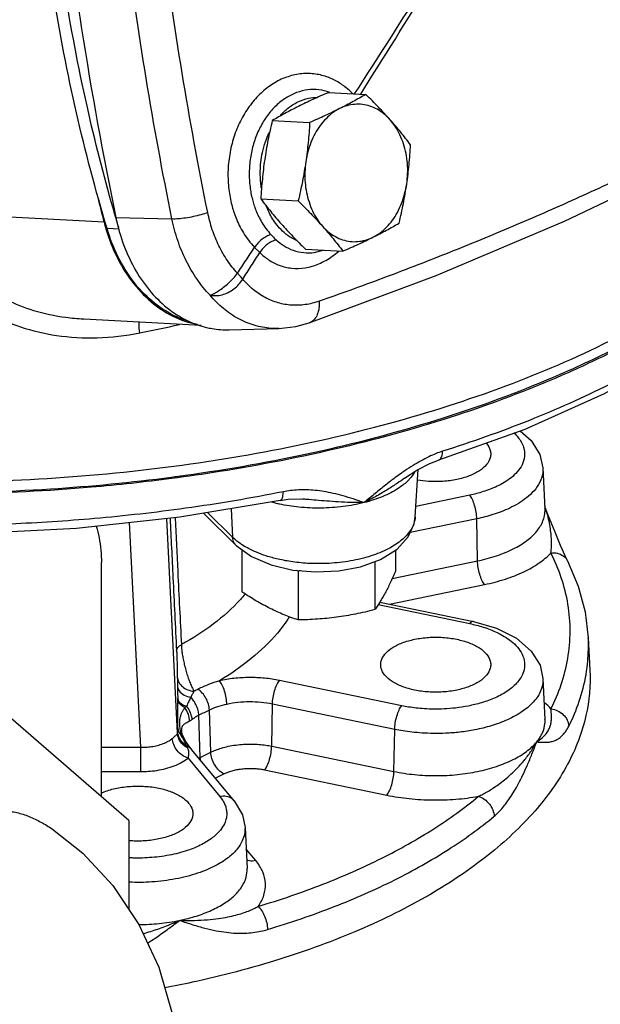
# Model space of a CAD drawing. Extents: x 0.5 to 8.4, y -6.1 to 11.7.
# Drawn here: x 4.7 to 5.7, y -4.7 to -3 of the extents above; entities that cross this region are included whole.
import ezdxf

# ---------------------------------------------------------------- set-up
doc = ezdxf.new("R2010")
doc.units = 0
doc.header["$LTSCALE"] = 0.25
doc.header["$MEASUREMENT"] = 0
doc.layers.get('0').update_dxf_attribs({"linetype": 'CONTINUOUS'})
for name, color, linetype in [('02___PRT_ALL_AXES', 7, 'CONTINUOUS'), ('05436C', 7, 'CONTINUOUS'), ('07632', 7, 'CONTINUOUS'), ('08840-1', 7, 'CONTINUOUS'), ('LOGO', 7, 'CONTINUOUS')]:
    doc.layers.add(name, color=color, linetype=linetype)

msp = doc.modelspace()

# ---------------------------------------------------------------- linework, layer by layer
at = {"color": 7, "linetype": 'Continuous'}
for p, q in [((4.8981, -3.359), (4.8773, -3.3579)), ((5.2303, -3.3984), (5.2453, -3.3945)), ((5.2303, -3.3984), (5.2303, -3.3984)), ((4.8372, -3.5117), (4.8375, -3.5117)), ((4.8379, -3.5117), (5.0379, -3.5226)), ((5.2215, -3.5186), (5.2215, -3.5186)), ((5.0854, -3.5302), (5.17, -3.5282)), ((5.5888, -3.6999), (5.4417, -3.7523)), ((5.4417, -3.7523), (5.4417, -3.7523)), ((5.3839, -3.7832), (5.4052, -3.7693)), ((5.4021, -3.8489), (5.407, -3.7684)), ((5.6197, -3.7655), (5.6232, -3.8355)), ((5.3839, -3.7832), (5.3839, -3.7832)), ((5.211, -3.8188), (5.2109, -3.8188)), ((5.495, -3.8119), (5.4032, -3.831)), ((5.0886, -3.835), (5.0912, -3.8837)), ((5.6283, -3.8447), (5.623, -3.8314)), ((4.9974, -4.2172), (4.9794, -3.8519)), ((5.0972, -3.8975), (5.0414, -3.8429)), ((5.0912, -3.8837), (5.0484, -3.8417)), ((5.507, -3.8523), (5.3936, -3.8757)), ((5.5083, -3.9239), (5.507, -3.8523)), ((4.9346, -4.2414), (4.9158, -3.8588)), ((5.363, -3.954), (5.5083, -3.9239)), ((5.6613, -3.9236), (5.6614, -3.9236)), ((4.8678, -4.3254), (4.8678, -3.9268)), ((5.3586, -3.9977), (5.5203, -3.9642)), ((5.3392, -3.9985), (5.495, -4.0308)), ((5.3419, -3.9942), (5.5014, -4.0273)), ((5.6969, -4.0548), (5.6997, -4.1101)), ((5.6197, -4.1243), (5.6232, -4.1943)), ((5.3791, -4.1707), (5.171, -4.1276)), ((5.1577, -4.2396), (5.159, -4.1679)), ((5.3672, -4.211), (5.159, -4.1679)), ((4.9147, -4.366), (4.7133, -4.1916)), ((5.0361, -4.2589), (5.0336, -4.187)), ((5.0541, -4.2499), (5.0516, -4.178)), ((5.0042, -4.2125), (5.0042, -4.2125)), ((5.0047, -4.2158), (5.0045, -4.2145)), ((5.0061, -4.2206), (5.0047, -4.2158)), ((5.01, -4.2289), (5.0061, -4.2247)), ((5.3658, -4.2827), (5.3672, -4.211)), ((4.8678, -4.2414), (4.9346, -4.2414)), ((4.9346, -4.2828), (4.9346, -4.2414)), ((5.0129, -4.2336), (5.01, -4.2289)), ((5.01, -4.2289), (5.01, -4.2289)), ((5.0181, -4.2411), (5.0129, -4.2336)), ((5.0206, -4.2443), (5.0181, -4.2411)), ((5.1577, -4.2396), (5.3658, -4.2827)), ((5.0153, -4.2598), (5.0696, -4.3255)), ((5.0206, -4.2443), (5.0206, -4.2443)), ((5.0361, -4.2589), (5.0541, -4.2499)), ((4.8678, -4.2828), (4.9346, -4.2828)), ((5.0617, -4.294), (5.0762, -4.2868)), ((5.1457, -4.2799), (5.3539, -4.323)), ((4.9147, -4.366), (4.9147, -4.518)), ((5.1123, -4.378), (5.1158, -4.448)), ((5.1306, -4.4346), (5.1142, -4.4148))]:
    msp.add_line(p, q, dxfattribs=at)
for points in [[(5.2215, -3.5186), (5.4381, -3.4376), (5.6563, -3.345), (5.8697, -3.2437)], [(5.9517, -3.497), (5.8454, -3.5715), (5.724, -3.6394), (5.5888, -3.6999)], [(5.17, -3.5282), (5.199, -3.5248), (5.2215, -3.5186)], [(5.5811, -3.7026), (5.5998, -3.7187), (5.6146, -3.7426), (5.6197, -3.7655)], [(5.4052, -3.7693), (5.4273, -3.7578), (5.4417, -3.7523)], [(5.1722, -3.821), (5.0013, -3.8496), (4.8253, -3.8685), (4.6464, -3.8777), (4.4666, -3.8769)], [(5.1722, -3.821), (5.1858, -3.819), (5.206, -3.8185), (5.211, -3.8188)], [(5.0972, -3.8975), (5.1232, -3.9167), (5.1566, -3.9309), (5.1937, -3.9395), (5.2327, -3.9428), (5.2718, -3.9409), (5.3092, -3.9338), (5.3433, -3.9213), (5.3713, -3.9038), (5.3903, -3.8831), (5.4002, -3.8609), (5.4021, -3.8489)], [(5.6613, -3.9236), (5.6573, -3.9151), (5.6497, -3.8977), (5.6404, -3.8749), (5.6283, -3.8447)], [(5.6614, -3.9236), (5.6797, -3.9671), (5.6915, -4.0109), (5.6969, -4.0548)], [(5.5014, -4.0273), (5.5408, -4.0387), (5.5747, -4.0558), (5.5999, -4.0776), (5.6147, -4.1016), (5.6197, -4.1243)], [(5.0045, -4.2145), (5.0042, -4.2128), (5.0042, -4.2125)], [(5.01, -4.2289), (5.0085, -4.2262), (5.0061, -4.2206)], [(5.0937, -4.3326), (5.022, -4.246), (5.0206, -4.2443)], [(5.0937, -4.3326), (5.1078, -4.3566), (5.1123, -4.378)]]:
    msp.add_lwpolyline(points, dxfattribs=at)
for points, start_tangent, end_tangent in [([(4.8773, -3.3579), (4.8253, -3.1605), (4.786, -2.9574), (4.7595, -2.75), (4.7461, -2.5399), (4.7459, -2.3285)], (-0.287024, 0.957923), (0.030222, 0.999543)), ([(5.0488, -3.3305), (5.0052, -3.0928), (4.9705, -2.8521), (4.9447, -2.6091), (4.9279, -2.3641)], (-0.199083, 0.979983), (-0.050581, 0.99872)), ([(4.9879, -3.3415), (4.9439, -3.1018), (4.9088, -2.859), (4.8827, -2.6139), (4.8655, -2.3668)], (-0.199262, 0.979946), (-0.051237, 0.998687)), ([(4.8906, -3.3339), (4.8461, -3.1616), (4.8067, -2.9585), (4.7803, -2.7512), (4.7669, -2.541), (4.7652, -2.4095)], (-0.27861, 0.960404), (0.006691, 0.999978)), ([(5.2957, -3.1281), (5.2845, -3.1178), (5.2681, -3.1068), (5.2487, -3.0984), (5.2268, -3.094), (5.2034, -3.0948), (5.1799, -3.1011), (5.1576, -3.1127), (5.1372, -3.1292), (5.1194, -3.1501), (5.1046, -3.1746), (5.0934, -3.202), (5.0862, -3.2314), (5.0833, -3.2617), (5.0847, -3.2912), (5.0897, -3.3175)], (-0.698247, 0.715857), (0.250421, -0.968137)), ([(5.2518, -3.1243), (5.2337, -3.1211), (5.2145, -3.1223), (5.1955, -3.1281), (5.1775, -3.1383), (5.1613, -3.1523), (5.1472, -3.1699), (5.1356, -3.1904), (5.1269, -3.2132), (5.1215, -3.2375), (5.1195, -3.2624), (5.1208, -3.2867), (5.1249, -3.3084)], (-0.958584, 0.284812), (0.250456, -0.968128)), ([(5.1716, -3.1662), (5.1848, -3.1533), (5.2021, -3.1421), (5.2207, -3.1357), (5.2347, -3.1343)], (0.650975, 0.7591), (1, -0.000116)), ([(5.2547, -3.1252), (5.2518, -3.1243)], (-0.947392, 0.320077), (-0.958584, 0.284812)), ([(5.2561, -3.1257), (5.2547, -3.1252)], (-0.941723, 0.336389), (-0.947392, 0.320077)), ([(5.1403, -3.2892), (5.1394, -3.2824), (5.1384, -3.2701), (5.1384, -3.2563), (5.1398, -3.2408), (5.143, -3.2237), (5.1488, -3.2053), (5.154, -3.1933)], (-0.158727, 0.987323), (0.439247, 0.898366)), ([(5.8811, -3.2094), (5.7746, -3.2613), (5.6679, -3.3106), (5.5609, -3.3573), (5.4536, -3.4013), (5.3461, -3.4428), (5.2384, -3.4816)], (-0.894427, -0.447214), (-0.944388, -0.328833)), ([(5.0897, -3.3175), (5.0928, -3.3283), (5.0971, -3.34), (5.1026, -3.3524), (5.1096, -3.3651), (5.1182, -3.3776), (5.1286, -3.3898)], (0.250491, -0.968119), (0.693153, -0.72079)), ([(5.1249, -3.3084), (5.1275, -3.3172), (5.131, -3.3269), (5.1354, -3.3371), (5.1411, -3.3475), (5.148, -3.3579), (5.1564, -3.368)], (0.250488, -0.96812), (0.681401, -0.73191)), ([(5.2, -3.378), (5.1916, -3.3737), (5.179, -3.3646), (5.1689, -3.3543), (5.1609, -3.3437), (5.1547, -3.3332), (5.1498, -3.3229), (5.1484, -3.3192)], (-0.915379, 0.402594), (-0.359443, 0.933167)), ([(4.8921, -3.3388), (4.8906, -3.3339)], (-0.280252, 0.959926), (-0.27861, 0.960404)), ([(5.0488, -3.3305), (5.0373, -3.3343), (5.0244, -3.3375), (5.0111, -3.3399), (4.9986, -3.3413), (4.9879, -3.3415)], (-0.934841, -0.355067), (-0.999378, 0.035256)), ([(5.0994, -3.434), (5.0822, -3.4121), (5.0678, -3.3871), (5.0566, -3.3597), (5.0488, -3.3305)], (-0.676456, 0.736483), (-0.199117, 0.979976)), ([(4.8972, -3.356), (4.8921, -3.3388)], (-0.286009, 0.958227), (-0.280252, 0.959926)), ([(5.0527, -3.4712), (5.0306, -3.4441), (5.0122, -3.4128), (4.9978, -3.3784), (4.9879, -3.3415)], (-0.690984, 0.72287), (-0.199793, 0.979838)), ([(5.0134, -3.5151), (4.9904, -3.5057), (4.954, -3.4814), (4.9222, -3.4478), (4.8963, -3.406), (4.8773, -3.3579)], (-0.951554, 0.307482), (-0.287024, 0.957923)), ([(5.1564, -3.368), (5.1489, -3.3711), (5.1413, -3.3761), (5.1343, -3.3825), (5.1286, -3.3898)], (-0.9621, -0.272698), (-0.548829, -0.835935)), ([(5.1564, -3.368), (5.1609, -3.3727), (5.1658, -3.3773)], (0.681406, -0.731906), (0.73964, -0.673003)), ([(5.1658, -3.3773), (5.1579, -3.38), (5.1501, -3.3847), (5.1431, -3.3912), (5.1376, -3.3988)], (-0.982347, -0.187069), (-0.499772, -0.866157)), ([(5.1658, -3.3773), (5.1788, -3.3872), (5.1945, -3.3948), (5.2123, -3.3988), (5.2303, -3.3984)], (0.739632, -0.673011), (0.990285, 0.139054)), ([(5.0994, -3.434), (5.114, -3.4119), (5.1286, -3.3898)], (0.551693, 0.834047), (0.550256, 0.834996)), ([(5.1084, -3.444), (5.123, -3.4214), (5.1376, -3.3988)], (0.542618, 0.83998), (0.541128, 0.840941)), ([(5.1286, -3.3898), (5.133, -3.3943), (5.1376, -3.3988)], (0.693533, -0.720425), (0.722811, -0.691046)), ([(5.1376, -3.3988), (5.1525, -3.411), (5.1707, -3.4203), (5.1917, -3.4252), (5.2145, -3.4246), (5.238, -3.4178), (5.2608, -3.4051), (5.272, -3.3964)], (0.710372, -0.703826), (0.757403, 0.652947)), ([(4.6416, -3.429), (4.6688, -3.4553), (4.7057, -3.4786), (4.752, -3.4971), (4.8072, -3.5089), (4.8372, -3.5117)], (0.637568, -0.770394), (0.998484, -0.055039)), ([(5.0527, -3.4712), (5.0596, -3.4684), (5.0674, -3.4638), (5.0759, -3.4577), (5.0845, -3.4505), (5.0925, -3.4424), (5.0994, -3.434)], (0.971738, 0.236061), (0.588174, 0.808734)), ([(5.1084, -3.444), (5.1056, -3.4407), (5.1026, -3.4374), (5.0994, -3.434)], (-0.641428, 0.767184), (-0.690846, 0.723002)), ([(4.6063, -3.4421), (4.6373, -3.4743), (4.6788, -3.5029), (4.7302, -3.5254), (4.7912, -3.5398), (4.8603, -3.5438), (4.9329, -3.5355)], (0.614765, -0.78871), (0.980463, 0.196701)), ([(5.0527, -3.4712), (5.0628, -3.4721), (5.0734, -3.4705), (5.0838, -3.4666), (5.0935, -3.4606), (5.1018, -3.4528), (5.1084, -3.444)], (0.983017, -0.183514), (0.526608, 0.850108)), ([(5.2384, -3.4816), (5.2149, -3.4874), (5.1915, -3.4883), (5.1686, -3.4843), (5.1468, -3.4754), (5.1266, -3.4619), (5.1084, -3.444)], (-0.94442, -0.32874), (-0.649233, 0.76059)), ([(5.17, -3.5282), (5.1567, -3.5278), (5.128, -3.5226), (5.1006, -3.5112), (5.0754, -3.494), (5.0527, -3.4712)], (-0.999697, -0.024618), (-0.640992, 0.767547)), ([(5.2384, -3.4816), (5.2382, -3.4936), (5.2354, -3.5042), (5.2305, -3.5124), (5.2236, -3.5177), (5.2215, -3.5186)], (0.080316, -0.996769), (-0.944804, -0.327636)), ([(5.9475, -3.491), (5.8534, -3.5561), (5.7321, -3.6238), (5.5966, -3.6845), (5.4489, -3.7371)], (-0.792816, -0.609461), (-0.953433, -0.301606)), ([(4.9329, -3.5355), (4.9318, -3.5209), (4.9319, -3.5168)], (-0.108043, 0.994146), (0.03733, 0.999303)), ([(4.9329, -3.5355), (5.0005, -3.5214)], (0.980456, 0.196737), (0.977481, 0.211025)), ([(5.5704, -3.706), (5.5772, -3.7133), (5.5866, -3.73), (5.5883, -3.746), (5.5841, -3.7602), (5.5759, -3.7723), (5.5654, -3.7822), (5.5537, -3.7903), (5.5417, -3.7968), (5.5297, -3.8019), (5.5179, -3.806), (5.5064, -3.8093), (5.495, -3.8119)], (0.73322, -0.679991), (-0.97922, -0.202803)), ([(5.4489, -3.7371), (5.4376, -3.7412), (5.4253, -3.7466), (5.4122, -3.7533), (5.3984, -3.7614), (5.3838, -3.7709), (5.378, -3.7749)], (-0.953432, -0.301609), (-0.816525, -0.577311)), ([(5.4417, -3.7522), (5.4438, -3.7512), (5.4474, -3.7458), (5.4489, -3.7371)], (0.957068, 0.289865), (0.033186, 0.999449)), ([(5.5237, -3.7241), (5.53, -3.7359), (5.5308, -3.742)], (0.637952, -0.770076), (-0.000051, -1)), ([(5.5308, -3.742), (5.53, -3.7481), (5.5237, -3.7599), (5.5115, -3.7705), (5.4942, -3.7792), (5.473, -3.7853), (5.4493, -3.7885), (5.4248, -3.7885), (5.4059, -3.7862)], (-0.000051, -1), (-0.984717, 0.174162)), ([(5.4011, -3.7729), (5.3927, -3.7842)], (-0.507676, -0.861548), (-0.674015, -0.738718)), ([(5.6197, -3.7658), (5.6195, -3.7728), (5.6144, -3.7899), (5.6045, -3.8044), (5.5919, -3.8164), (5.5778, -3.8261), (5.5632, -3.8339), (5.5487, -3.8402), (5.5346, -3.8451), (5.5207, -3.8491), (5.507, -3.8523)], (0.047763, -0.998859), (-0.97922, -0.202803)), ([(5.378, -3.7749), (5.3682, -3.782), (5.3517, -3.7947), (5.3341, -3.809), (5.3151, -3.8247)], (-0.816525, -0.577311), (-0.768007, -0.640442)), ([(5.3839, -3.7832), (5.3721, -3.7913), (5.356, -3.8018), (5.337, -3.8131), (5.3151, -3.8247)], (-0.8186, -0.574364), (-0.895137, -0.445792)), ([(5.3884, -3.7886), (5.3732, -3.8005), (5.3469, -3.8142), (5.3151, -3.8247)], (-0.724802, -0.688957), (-0.969047, -0.246877)), ([(5.3927, -3.7842), (5.3884, -3.7886)], (-0.674015, -0.738718), (-0.724802, -0.688957)), ([(5.1776, -3.8062), (5.0111, -3.8343), (4.8558, -3.8519), (4.7129, -3.8612), (4.583, -3.8643), (4.4656, -3.8626)], (-0.980812, -0.194954), (-0.999483, 0.032138)), ([(5.1721, -3.8208), (5.174, -3.82), (5.1765, -3.8148), (5.1776, -3.8062)], (0.976878, 0.213799), (0.022996, 0.999736)), ([(5.3151, -3.8247), (5.2966, -3.8185), (5.2792, -3.8132), (5.2626, -3.809), (5.2468, -3.8058), (5.2317, -3.8039), (5.2172, -3.803), (5.2033, -3.8031), (5.19, -3.8043), (5.1776, -3.8062)], (-0.945578, 0.325396), (-0.980813, -0.19495)), ([(5.1677, -3.8265), (5.1573, -3.8239)], (-0.97551, 0.219953), (-0.965969, 0.258658)), ([(5.3151, -3.8247), (5.2924, -3.8244), (5.2711, -3.8234), (5.2514, -3.8221), (5.2334, -3.8206), (5.2172, -3.8193), (5.211, -3.8188)], (-0.999967, -0.008088), (-0.99735, 0.072757)), ([(5.507, -3.8523), (5.5059, -3.841), (5.5033, -3.8294), (5.4995, -3.8193), (5.495, -3.8119)], (-0.018851, 0.999822), (-0.637952, 0.770076)), ([(5.1711, -3.8272), (5.1677, -3.8265)], (-0.978146, 0.207919), (-0.97551, 0.219953)), ([(5.3151, -3.8247), (5.2794, -3.8314), (5.2417, -3.834), (5.2039, -3.8323), (5.1711, -3.8272)], (-0.969047, -0.246877), (-0.978146, 0.207919)), ([(5.5083, -3.9239), (5.5408, -3.9152), (5.5691, -3.9035), (5.5922, -3.8894), (5.6093, -3.8733), (5.6197, -3.8559), (5.6233, -3.8378), (5.6232, -3.8355)], (0.97922, 0.202803), (-0.051747, 0.99866)), ([(5.6251, -3.8375), (5.6231, -3.8318)], (-0.314663, 0.949203), (-0.346733, 0.937964)), ([(5.6334, -3.9105), (5.6339, -3.9043), (5.6342, -3.8968), (5.6341, -3.888), (5.6335, -3.8778), (5.632, -3.8661), (5.6294, -3.8527), (5.6251, -3.8375)], (0.106631, 0.994299), (-0.314663, 0.949203)), ([(4.9846, -3.8514), (4.9896, -3.9526), (4.9957, -4.0769)], (0.049499, -0.998774), (0.0495, -0.998774)), ([(4.9932, -3.8504), (4.9977, -3.9422), (5.0039, -4.0666)], (0.0492, -0.998789), (0.049213, -0.998788)), ([(5.4021, -3.8489), (5.4018, -3.8516), (5.3986, -3.8635), (5.3908, -3.8764), (5.3771, -3.89), (5.3561, -3.9035), (5.327, -3.9154), (5.2919, -3.924), (5.2559, -3.9281), (5.2225, -3.9283), (5.1934, -3.9256), (5.1687, -3.921), (5.1482, -3.9154), (5.1316, -3.9092), (5.1181, -3.9028), (5.1072, -3.8964)], (-0.060144, -0.99819), (-0.837425, 0.546552)), ([(4.859, -3.8647), (4.8638, -3.8845), (4.8678, -3.9268)], (0.276229, -0.961092), (0, -1)), ([(5.0972, -3.8975), (5.0938, -3.893), (5.0912, -3.8837)], (-0.712492, 0.70168), (-0.054589, 0.998509)), ([(5.0984, -3.8901), (5.0912, -3.8837)], (-0.781643, 0.623726), (-0.713747, 0.700404)), ([(5.1058, -3.8955), (5.0984, -3.8901)], (-0.829944, 0.557846), (-0.781643, 0.623726)), ([(5.1072, -3.8964), (5.1058, -3.8955)], (-0.837425, 0.546552), (-0.829945, 0.557846)), ([(5.5203, -3.9642), (5.5158, -3.9569), (5.512, -3.9467), (5.5094, -3.9352), (5.5083, -3.9239)], (-0.637952, 0.770076), (-0.018851, 0.999822)), ([(5.5203, -3.9642), (5.5557, -3.9549), (5.587, -3.9425), (5.6132, -3.9275), (5.6334, -3.9105)], (0.97922, 0.202803), (0.689448, 0.724335)), ([(5.6334, -3.9105), (5.6447, -3.911), (5.6544, -3.9154), (5.661, -3.9229), (5.6613, -3.9236)], (0.992294, 0.123907), (0.446856, -0.894606)), ([(5.6334, -4.1758), (5.6506, -4.1347), (5.662, -4.0903), (5.666, -4.0443), (5.6623, -3.9979), (5.651, -3.9528), (5.6334, -3.9105)], (0.446839, 0.894615), (-0.446839, 0.894615)), ([(5.1124, -3.9806), (5.1044, -3.9898), (5.0587, -4.0314), (5.0039, -4.0666)], (-0.63253, -0.774536), (-0.875992, -0.482325)), ([(5.1877, -4.0195), (5.1676, -4.0468), (5.1229, -4.0903), (5.0686, -4.1283)], (-0.536868, -0.843666), (-0.856981, -0.515347)), ([(5.5064, -4.0334), (5.518, -4.0367), (5.5298, -4.0409), (5.5418, -4.0461), (5.5539, -4.0526), (5.5656, -4.0607), (5.5761, -4.0707), (5.5842, -4.0828), (5.5883, -4.0971), (5.5865, -4.1132), (5.5768, -4.13), (5.5598, -4.1452), (5.5383, -4.1571), (5.5153, -4.1656), (5.4924, -4.1712), (5.4709, -4.1746), (5.4513, -4.1761), (5.4336, -4.1765), (5.4178, -4.1759), (5.4037, -4.1746), (5.3909, -4.1729), (5.3791, -4.1707)], (0.968404, -0.249386), (-0.97922, 0.202803)), ([(5.5013, -4.0274), (5.4995, -4.0274), (5.495, -4.0308)], (-0.975273, 0.221005), (-0.637952, -0.770076)), ([(5.495, -4.0308), (5.5064, -4.0334)], (0.97922, -0.202803), (0.968404, -0.249386)), ([(5.3505, -4.0828), (5.3627, -4.0722), (5.38, -4.0636), (5.4012, -4.0575), (5.4248, -4.0543), (5.4493, -4.0543), (5.473, -4.0575), (5.4942, -4.0636), (5.5115, -4.0722), (5.5237, -4.0828), (5.53, -4.0946), (5.5308, -4.1008)], (0.637952, 0.770076), (0.000051, -1)), ([(5.6943, -4.1097), (5.6972, -4.0702), (5.6969, -4.0548)], (0.142989, 0.989724), (-0.050486, 0.998725)), ([(4.9957, -4.0769), (4.9967, -4.0733), (4.9995, -4.0698), (5.0039, -4.0666)], (0.002751, 0.999996), (0.872392, 0.488807)), ([(5.0039, -4.0666), (5.0043, -4.0733), (5.0052, -4.0808), (5.0065, -4.0891), (5.0084, -4.0982), (5.0107, -4.1076), (5.0134, -4.1169), (5.0164, -4.1258), (5.0196, -4.1337), (5.0227, -4.1405), (5.0255, -4.1459)], (0.046636, -0.998912), (0.493244, -0.869891)), ([(4.9957, -4.0769), (4.9959, -4.0802), (4.9961, -4.0841), (4.9962, -4.0886), (4.9964, -4.0935), (4.9966, -4.0988), (4.9967, -4.1041), (4.9968, -4.1092), (4.9969, -4.114), (4.997, -4.1181), (4.997, -4.1216)], (0.049501, -0.998774), (0.006568, -0.999978)), ([(5.3434, -4.1008), (5.3441, -4.0946), (5.3505, -4.0828)], (-0.000051, 1), (0.637952, 0.770076)), ([(5.5237, -4.1187), (5.5115, -4.1293), (5.4942, -4.1379), (5.473, -4.1441), (5.4493, -4.1472), (5.4248, -4.1472), (5.4012, -4.1441), (5.38, -4.1379), (5.3627, -4.1293), (5.3505, -4.1187), (5.3441, -4.1069), (5.3434, -4.1008)], (-0.637952, -0.770076), (-0.000051, 1)), ([(5.5308, -4.1008), (5.53, -4.1069), (5.5237, -4.1187)], (0.000051, -1), (-0.637952, -0.770076)), ([(4.997, -4.1216), (4.9971, -4.1289), (4.9972, -4.1369)], (0.006478, -0.999979), (0.01724, -0.999851)), ([(4.997, -4.1216), (4.9995, -4.1305), (5.0057, -4.1382), (5.0147, -4.1435), (5.0255, -4.1459)], (0.052999, -0.998595), (0.997632, -0.068779)), ([(5.171, -4.1276), (5.1457, -4.1238), (5.1195, -4.1227), (5.0935, -4.1242), (5.0686, -4.1283)], (-0.97922, 0.202803), (-0.976188, -0.216927)), ([(5.6197, -4.1243), (5.6173, -4.1416), (5.6056, -4.1619), (5.585, -4.1802), (5.5592, -4.1946), (5.5314, -4.2049), (5.5039, -4.2117), (5.4779, -4.2157), (5.4542, -4.2176), (5.4329, -4.2179), (5.4138, -4.2172), (5.3968, -4.2157), (5.3814, -4.2136), (5.3672, -4.211)], (0.048166, -0.998839), (-0.97922, 0.202803)), ([(5.6637, -4.2055), (5.6814, -4.1631), (5.6931, -4.1176)], (0.446839, 0.894615), (0.170387, 0.985377)), ([(5.6931, -4.1176), (5.6943, -4.1097)], (0.170387, 0.985377), (0.142989, 0.989724)), ([(4.9972, -4.1369), (4.9974, -4.1469), (4.9977, -4.1578)], (0.017518, -0.999847), (0.023048, -0.999734)), ([(4.9972, -4.1369), (5.0004, -4.1455), (5.0085, -4.1524), (5.02, -4.1564)], (0.060844, -0.998147), (0.983559, -0.180586)), ([(5.0322, -4.1426), (5.0289, -4.1443), (5.0255, -4.1459)], (-0.892734, -0.450584), (-0.893992, -0.448083)), ([(5.0686, -4.1283), (5.0499, -4.1347), (5.0322, -4.1426)], (-0.954428, -0.29844), (-0.892826, -0.450402)), ([(5.0516, -4.178), (5.0499, -4.1679), (5.0458, -4.1578), (5.0396, -4.149), (5.0322, -4.1426)], (-0.033018, 0.999455), (-0.838886, 0.544308)), ([(5.0813, -4.1684), (5.0802, -4.1572), (5.0774, -4.1456), (5.0733, -4.1355), (5.0686, -4.1283)], (-0.020024, 0.9998), (-0.664344, 0.747427)), ([(5.159, -4.1679), (5.1601, -4.1567), (5.1627, -4.1451), (5.1665, -4.1349), (5.171, -4.1276)], (0.018851, 0.999822), (0.637952, 0.770076)), ([(4.9977, -4.1587), (4.9977, -4.158), (4.9977, -4.1578)], (-0.018551, 0.999828), (-0.244749, -0.969586)), ([(4.9977, -4.1579), (4.9986, -4.1613), (5.0012, -4.1651), (5.0059, -4.1686), (5.0127, -4.1715)], (0.074577, -0.997215), (0.953776, -0.30052)), ([(4.9978, -4.2055), (4.9978, -4.2041), (4.9979, -4.2024), (4.9979, -4.2003), (4.998, -4.1978), (4.998, -4.1947), (4.998, -4.1911), (4.998, -4.1872), (4.998, -4.1833), (4.998, -4.1796), (4.9979, -4.1763), (4.9979, -4.1731), (4.9979, -4.1702), (4.9978, -4.1675), (4.9978, -4.165), (4.9977, -4.1627), (4.9977, -4.1606), (4.9977, -4.1587)], (0.03754, 0.999295), (-0.018444, 0.99983)), ([(5.0097, -4.174), (5.0035, -4.1698), (4.9993, -4.1645), (4.9977, -4.1587)], (-0.892426, 0.451193), (-0.062419, 0.99805)), ([(5.02, -4.1564), (5.0165, -4.1633), (5.0127, -4.1715)], (-0.466259, -0.884648), (-0.408305, -0.912845)), ([(5.0255, -4.1459), (5.0227, -4.151), (5.02, -4.1564)], (-0.51161, -0.859218), (-0.427352, -0.904085)), ([(5.0336, -4.187), (5.0324, -4.1789), (5.0296, -4.1707), (5.0254, -4.163), (5.02, -4.1564)], (-0.037007, 0.999315), (-0.703969, 0.710231)), ([(5.0019, -4.2106), (5.0014, -4.2062), (5.0011, -4.2018), (5.0012, -4.1977), (5.0015, -4.1941), (5.0021, -4.191), (5.0028, -4.1882), (5.0035, -4.1858), (5.0044, -4.1835), (5.0054, -4.1814), (5.0064, -4.1794), (5.0074, -4.1775), (5.0086, -4.1758), (5.0097, -4.174)], (-0.162702, 0.986675), (0.576685, 0.816966)), ([(5.0097, -4.174), (5.0111, -4.1728), (5.0127, -4.1715)], (0.744094, 0.668075), (0.77649, 0.630129)), ([(5.0177, -4.1971), (5.0158, -4.1851), (5.0097, -4.174)], (0.027827, 0.999613), (-0.615986, 0.787757)), ([(5.0222, -4.1941), (5.0208, -4.1864), (5.0175, -4.1787), (5.0127, -4.1715)], (-0.054882, 0.998493), (-0.640741, 0.767757)), ([(5.0813, -4.1684), (5.0656, -4.1725), (5.0516, -4.178)], (-0.976239, -0.216698), (-0.896041, -0.443971)), ([(5.159, -4.1679), (5.1398, -4.165), (5.1199, -4.1642), (5.1002, -4.1653), (5.0813, -4.1684)], (-0.97922, 0.202803), (-0.976188, -0.216927)), ([(5.3672, -4.211), (5.3682, -4.1998), (5.3709, -4.1882), (5.3747, -4.178), (5.3791, -4.1707)], (0.018851, 0.999822), (0.637952, 0.770076)), ([(5.6091, -4.2323), (5.6186, -4.2253), (5.6251, -4.2184), (5.6294, -4.2118), (5.632, -4.2054), (5.6335, -4.1993), (5.6341, -4.1932), (5.6342, -4.1873), (5.6339, -4.1815), (5.6334, -4.1758)], (0.845142, 0.534542), (-0.106632, 0.994299)), ([(5.6334, -4.1758), (5.6222, -4.1655)], (-0.689448, 0.724335), (-0.776447, 0.630183)), ([(5.6334, -4.1758), (5.6447, -4.1792), (5.6544, -4.186), (5.661, -4.1952), (5.6637, -4.2055)], (0.992294, -0.123907), (0.048559, -0.99882)), ([(5.0336, -4.187), (5.0276, -4.1904), (5.0222, -4.1941)], (-0.89301, -0.450036), (-0.793056, -0.609149)), ([(5.0516, -4.178), (5.0426, -4.1825), (5.0336, -4.187)], (-0.895531, -0.444999), (-0.893321, -0.44942)), ([(4.9975, -4.2139), (4.9976, -4.2112), (4.9977, -4.2084), (4.9978, -4.2055)], (0.035391, 0.999374), (0.037755, 0.999287)), ([(5.0004, -4.2163), (4.999, -4.2125), (4.9978, -4.2055)], (-0.414379, 0.910104), (-0.044048, 0.999029)), ([(5.0177, -4.1971), (5.0117, -4.2004), (5.0076, -4.203), (5.0052, -4.2057), (5.0043, -4.2093), (5.0042, -4.2125)], (-0.869367, -0.494167), (0.052825, -0.998604)), ([(5.0222, -4.1941), (5.0199, -4.1958), (5.0177, -4.1971)], (-0.793062, -0.609141), (-0.868993, -0.494825)), ([(5.6091, -4.2323), (5.6189, -4.2168), (5.6231, -4.2008), (5.6232, -4.1943)], (0.637953, 0.770075), (-0.051234, 0.998687)), ([(5.6091, -4.2323), (5.6183, -4.2329), (5.6265, -4.2329), (5.6338, -4.2318), (5.6403, -4.2298), (5.6461, -4.2268), (5.6513, -4.2227), (5.6559, -4.2177), (5.6601, -4.212), (5.6637, -4.2055)], (0.995766, -0.091923), (0.446863, 0.894603)), ([(4.9346, -4.2414), (4.9432, -4.2412), (4.9529, -4.2403), (4.9631, -4.2383), (4.9728, -4.2353), (4.9815, -4.2313), (4.9884, -4.2265)], (0.999814, -0.019282), (0.757793, 0.652495)), ([(4.9884, -4.2265), (4.9912, -4.2241), (4.9936, -4.2221), (4.9956, -4.2203), (4.9969, -4.2187), (4.9974, -4.2172)], (0.757843, 0.652437), (0.057224, 0.998361)), ([(5.0153, -4.2598), (5.0053, -4.255), (4.9968, -4.247), (4.9909, -4.237), (4.9884, -4.2265)], (-0.959102, 0.28306), (-0.058339, 0.998297)), ([(4.9974, -4.2172), (4.9974, -4.2161), (4.9975, -4.2152)], (0.030614, 0.999531), (0.037014, 0.999315)), ([(5.0145, -4.2425), (5.0057, -4.2362), (4.9998, -4.2274), (4.9974, -4.2172)], (-0.900565, 0.434721), (-0.04472, 0.999)), ([(4.9975, -4.2152), (4.9975, -4.2145), (4.9975, -4.2139)], (0.037016, 0.999315), (0.035198, 0.99938)), ([(5.0062, -4.2334), (5.0047, -4.2318), (4.9996, -4.2234), (4.9975, -4.2139)], (-0.709095, 0.705113), (-0.044266, 0.99902)), ([(5.0134, -4.2401), (5.0052, -4.2337), (4.9997, -4.2251), (4.9975, -4.2152)], (-0.879766, 0.475408), (-0.044125, 0.999026)), ([(5.0018, -4.219), (5.0004, -4.2163)], (-0.505998, 0.862535), (-0.414379, 0.910104)), ([(5.0061, -4.2247), (5.0018, -4.219)], (-0.69474, 0.719261), (-0.505998, 0.862535)), ([(5.0037, -4.2183), (5.0028, -4.2147), (5.0019, -4.2106)], (-0.287632, 0.957741), (-0.162702, 0.986675)), ([(5.0061, -4.2247), (5.0049, -4.2217), (5.0037, -4.2183)], (-0.420077, 0.907489), (-0.287632, 0.957741)), ([(5.0083, -4.2296), (5.0061, -4.2247)], (-0.412318, 0.91104), (-0.392788, 0.919629)), ([(5.0124, -4.2382), (5.0062, -4.2334)], (-0.861236, 0.508204), (-0.709095, 0.705113)), ([(5.0124, -4.2382), (5.0104, -4.2341), (5.0083, -4.2296)], (-0.459348, 0.888256), (-0.412318, 0.91104)), ([(5.0189, -4.2424), (5.0124, -4.2382)], (-0.71618, 0.697915), (-0.924167, 0.381987)), ([(5.0134, -4.2401), (5.0129, -4.2391), (5.0124, -4.2382)], (-0.489079, 0.87224), (-0.447925, 0.894071)), ([(5.0204, -4.2444), (5.0134, -4.2401)], (-0.733167, 0.680049), (-0.935777, 0.352591)), ([(5.0145, -4.2425), (5.014, -4.2413), (5.0134, -4.2401)], (-0.421996, 0.906598), (-0.431729, 0.902003)), ([(5.0153, -4.2598), (5.0163, -4.2567), (5.0168, -4.2535), (5.0168, -4.25), (5.016, -4.2464), (5.0145, -4.2425)], (0.365673, 0.930744), (-0.422071, 0.906563)), ([(5.0206, -4.2443), (5.0189, -4.2424)], (-0.621074, 0.783752), (-0.71618, 0.697915)), ([(5.0541, -4.2499), (5.0623, -4.2462), (5.0722, -4.2428), (5.0837, -4.2398), (5.0965, -4.2376), (5.11, -4.2363), (5.1234, -4.236), (5.1362, -4.2365), (5.1478, -4.2378), (5.1577, -4.2396)], (0.894427, 0.447214), (0.97922, -0.202803)), ([(5.1457, -4.2799), (5.1502, -4.2725), (5.154, -4.2624), (5.1566, -4.2508), (5.1577, -4.2396)], (0.637952, 0.770076), (0.018851, 0.999822)), ([(5.3658, -4.2827), (5.4011, -4.288), (5.4376, -4.2898), (5.4739, -4.2879), (5.5087, -4.2826), (5.5407, -4.274), (5.5688, -4.2624), (5.5919, -4.2484), (5.6091, -4.2323)], (0.97922, -0.202803), (0.637953, 0.770075)), ([(5.5098, -4.325), (5.5174, -4.3213), (5.5257, -4.3168), (5.5346, -4.3112), (5.5442, -4.3046), (5.5544, -4.2967), (5.5651, -4.2874), (5.5762, -4.2765), (5.5875, -4.2639), (5.5986, -4.2493), (5.6091, -4.2323)], (0.912234, 0.409669), (0.483143, 0.875541)), ([(5.5366, -4.3589), (5.5429, -4.3531), (5.5496, -4.3461), (5.5565, -4.3376), (5.5635, -4.3277), (5.5708, -4.3163), (5.5781, -4.3032), (5.5856, -4.2884), (5.5932, -4.2718), (5.601, -4.2532), (5.6091, -4.2323)], (0.768384, 0.639989), (0.350377, 0.936609)), ([(4.9346, -4.2828), (4.9475, -4.2824), (4.9621, -4.2808), (4.9773, -4.2777), (4.9919, -4.2731), (5.0048, -4.267), (5.0153, -4.2598)], (1, -0.000014), (0.763023, 0.646372)), ([(5.0222, -4.2463), (5.0204, -4.2444)], (-0.637432, 0.770507), (-0.733167, 0.680049)), ([(5.0337, -4.2601), (5.0361, -4.2589)], (0.880459, 0.474123), (0.894427, 0.447214)), ([(5.0367, -4.2643), (5.0361, -4.2589)], (-0.176764, 0.984253), (-0.035003, 0.999387)), ([(5.0762, -4.2868), (5.0679, -4.2807), (5.0609, -4.2716), (5.056, -4.2608), (5.0541, -4.2499)], (-0.894427, 0.447214), (-0.035003, 0.999387)), ([(5.0762, -4.2868), (5.0817, -4.2843), (5.0883, -4.282), (5.0961, -4.28), (5.1047, -4.2785), (5.1137, -4.2777), (5.1227, -4.2774), (5.1313, -4.2778), (5.1391, -4.2787), (5.1457, -4.2799)], (0.894427, 0.447214), (0.97922, -0.202803)), ([(5.3539, -4.323), (5.3583, -4.3156), (5.3622, -4.3055), (5.3648, -4.2939), (5.3658, -4.2827)], (0.637952, 0.770076), (0.018851, 0.999822)), ([(5.0696, -4.3255), (5.0739, -4.3314), (5.0774, -4.3378), (5.0799, -4.3449), (5.0811, -4.3528), (5.0805, -4.3617), (5.0772, -4.3716), (5.0705, -4.3824), (5.0591, -4.3938), (5.0418, -4.4053), (5.0177, -4.4161), (4.9872, -4.4245), (4.9537, -4.4292), (4.9216, -4.4301), (4.9147, -4.4298)], (0.637952, -0.770076), (-0.998762, 0.049739)), ([(5.0937, -4.3326), (5.0896, -4.3288), (5.0804, -4.3252), (5.0696, -4.3255)], (-0.638847, 0.769334), (-0.97922, -0.202803)), ([(5.1346, -4.5126), (5.245, -4.4747), (5.3453, -4.4303), (5.434, -4.3802), (5.5098, -4.325)], (0.957782, 0.287495), (0.768397, 0.639973)), ([(5.3539, -4.323), (5.3921, -4.3289), (5.4317, -4.3312), (5.4714, -4.3299), (5.5098, -4.325)], (0.97922, -0.202803), (0.984602, 0.174811)), ([(5.5098, -4.325), (5.5198, -4.3299), (5.5284, -4.3381), (5.5342, -4.3482), (5.5366, -4.3589)], (0.957782, -0.287495), (0.042632, -0.999091)), ([(4.7133, -4.3508), (4.7342, -4.3556), (4.7547, -4.3638), (4.7747, -4.3747), (4.7844, -4.3809)], (0.991252, -0.131979), (0.827784, -0.561046)), ([(5.1507, -4.5519), (5.2642, -4.5129), (5.3674, -4.4673), (5.4586, -4.4157), (5.5366, -4.3589)], (0.957782, 0.287495), (0.768397, 0.639973)), ([(5.1123, -4.378), (5.1123, -4.3783), (5.1115, -4.3891), (5.1076, -4.401), (5.0995, -4.414), (5.0858, -4.4278), (5.065, -4.4417), (5.0359, -4.4546), (4.999, -4.4648), (4.9586, -4.4705), (4.9199, -4.4715), (4.9147, -4.4713)], (0.050731, -0.998712), (-0.999152, 0.041178)), ([(5.1306, -4.4346), (5.1198, -4.4349), (5.1149, -4.4335)], (-0.97922, -0.202803), (-0.928869, 0.370409)), ([(5.1346, -4.5126), (5.1444, -4.4934), (5.1471, -4.4736), (5.1424, -4.4537), (5.1306, -4.4346)], (0.579018, 0.815315), (-0.637952, 0.770076)), ([(5.001, -4.5364), (5.0297, -4.5289), (5.0554, -4.519), (5.0773, -4.5071), (5.0947, -4.4935), (5.1071, -4.4786), (5.1142, -4.4628), (5.1158, -4.448)], (0.97922, 0.202802), (-0.048974, 0.9988)), ([(5.001, -4.5364), (5.0264, -4.5364), (5.0485, -4.5352), (5.0672, -4.5332), (5.083, -4.5305), (5.0965, -4.5274), (5.1081, -4.524), (5.1181, -4.5204), (5.1269, -4.5166), (5.1346, -4.5126)], (0.999632, -0.027139), (0.873746, 0.486382)), ([(5.1346, -4.5126), (5.1406, -4.5195), (5.1457, -4.5294), (5.1492, -4.5407), (5.1507, -4.5519)], (0.768397, -0.639973), (0.025392, -0.999678)), ([(4.9317, -4.5434), (4.9661, -4.5416), (5.001, -4.5364)], (0.999986, 0.005255), (0.97922, 0.202802)), ([(4.9389, -4.559), (4.9518, -4.5551), (4.9756, -4.5468), (5.001, -4.5364)], (0.96064, 0.277795), (0.914147, 0.405383)), ([(4.9464, -4.5749), (4.9593, -4.5665), (4.9795, -4.5524), (5.001, -4.5364)], (0.847804, 0.53031), (0.795071, 0.606516)), ([(5.001, -4.5364), (5.0234, -4.5437), (5.0441, -4.5496), (5.0632, -4.5539), (5.0808, -4.5567), (5.0969, -4.5581), (5.112, -4.5581), (5.1259, -4.557), (5.1388, -4.5549), (5.1507, -4.5519)], (0.94756, -0.319578), (0.957788, 0.287476))]:
    msp.add_spline(points, degree=3, dxfattribs=dict(at, start_tangent=start_tangent, end_tangent=end_tangent))
at = {"layer": '02___PRT_ALL_AXES', "color": 7, "linetype": 'Continuous'}
for p, q in [((5.2544, -3.126), (5.318, -3.1294)), ((5.1587, -3.1738), (5.2224, -3.1772)), ((5.1392, -3.3073), (5.2029, -3.3107)), ((5.2154, -3.3929), (5.279, -3.3963)), ((5.107, -3.9048), (5.107, -3.9767)), ((5.3684, -3.9056), (5.3684, -3.9417)), ((5.3334, -3.9249), (5.3334, -4.007)), ((5.2027, -3.9416), (5.2027, -4.0245))]:
    msp.add_line(p, q, dxfattribs=at)
msp.add_lwpolyline([(4.7844, -4.381), (4.8362, -4.422), (4.8873, -4.4772), (4.9316, -4.5432), (4.9656, -4.6162), (4.9894, -4.6988), (5.0001, -4.786), (4.9966, -4.8763), (4.9784, -4.965), (4.945, -5.0507), (4.9069, -5.1135)], dxfattribs=at)
for points, start_tangent, end_tangent in [([(5.2544, -3.126), (5.2409, -3.1319), (5.228, -3.1378), (5.2155, -3.1437), (5.2033, -3.1497)], (-0.91598, -0.401224), (-0.894427, -0.447214)), ([(5.318, -3.1294), (5.3073, -3.1355), (5.2964, -3.1415), (5.2852, -3.1475), (5.2734, -3.1535)], (-0.865097, -0.501604), (-0.894427, -0.447214)), ([(5.3594, -3.1724), (5.3497, -3.1617), (5.3396, -3.1511), (5.3292, -3.1404), (5.318, -3.1294)], (-0.664749, 0.747067), (-0.714999, 0.699125)), ([(5.2033, -3.1497), (5.1916, -3.1557), (5.1803, -3.1617), (5.1695, -3.1677), (5.1587, -3.1738)], (-0.894427, -0.447214), (-0.865097, -0.501604)), ([(5.3594, -3.1724), (5.3489, -3.1624), (5.3374, -3.1546), (5.325, -3.1492), (5.3122, -3.1464), (5.2991, -3.1462), (5.2861, -3.1485), (5.2734, -3.1535)], (-0.664749, 0.747067), (-0.894427, -0.447214)), ([(5.2734, -3.1535), (5.2614, -3.1609), (5.2503, -3.1706), (5.2403, -3.1823), (5.2317, -3.1959), (5.2246, -3.2109), (5.2193, -3.2271), (5.2158, -3.2442)], (-0.894427, -0.447214), (-0.144581, -0.989493)), ([(5.2734, -3.1535), (5.2612, -3.1595), (5.2487, -3.1654), (5.2359, -3.1713), (5.2224, -3.1772)], (-0.894427, -0.447214), (-0.91598, -0.401224)), ([(5.1587, -3.1738), (5.1549, -3.1908), (5.1514, -3.2073), (5.1484, -3.2238), (5.1458, -3.2404)], (-0.231109, -0.972928), (-0.144581, -0.989493)), ([(5.2224, -3.1772), (5.2213, -3.1944), (5.2198, -3.211), (5.218, -3.2276), (5.2158, -3.2442)], (-0.055498, -0.998459), (-0.144581, -0.989493)), ([(5.3942, -3.215), (5.3859, -3.2042), (5.3774, -3.1936), (5.3686, -3.183), (5.3594, -3.1724)], (-0.602487, 0.798129), (-0.664749, 0.747067)), ([(5.3877, -3.2819), (5.3893, -3.2645), (5.3889, -3.247), (5.3865, -3.2299), (5.3823, -3.2135), (5.3762, -3.1983), (5.3686, -3.1844), (5.3594, -3.1724)], (0.144581, 0.989493), (-0.664749, 0.747067)), ([(5.3877, -3.2819), (5.3899, -3.2653), (5.3917, -3.2488), (5.3931, -3.2321), (5.3942, -3.215)], (0.144581, 0.989493), (0.055498, 0.998459)), ([(5.1458, -3.2404), (5.1435, -3.257), (5.1418, -3.2735), (5.1403, -3.2901), (5.1392, -3.3073)], (-0.144581, -0.989493), (-0.055498, -0.998459)), ([(5.2158, -3.2442), (5.2132, -3.2607), (5.2102, -3.2772), (5.2067, -3.2937), (5.2029, -3.3107)], (-0.144581, -0.989493), (-0.231109, -0.972928)), ([(5.2158, -3.2442), (5.2143, -3.2616), (5.2147, -3.2791), (5.217, -3.2962), (5.2213, -3.3125), (5.2273, -3.3278), (5.235, -3.3416), (5.2442, -3.3537)], (-0.144581, -0.989493), (0.664749, -0.747067)), ([(5.3301, -3.3726), (5.3422, -3.3652), (5.3533, -3.3555), (5.3633, -3.3437), (5.3719, -3.3302), (5.3789, -3.3151), (5.3842, -3.2989), (5.3877, -3.2819)], (0.894427, 0.447214), (0.144581, 0.989493)), ([(5.3747, -3.3485), (5.3786, -3.3315), (5.382, -3.315), (5.3851, -3.2985), (5.3877, -3.2819)], (0.231109, 0.972928), (0.144581, 0.989493)), ([(5.1392, -3.3073), (5.1476, -3.3181), (5.156, -3.3287), (5.1648, -3.3393), (5.1741, -3.3499)], (0.602487, -0.798129), (0.664749, -0.747067)), ([(5.2029, -3.3107), (5.214, -3.3217), (5.2244, -3.3324), (5.2345, -3.343), (5.2442, -3.3537)], (0.714999, -0.699125), (0.664749, -0.747067)), ([(5.1741, -3.3499), (5.1838, -3.3605), (5.1938, -3.3712), (5.2043, -3.3819), (5.2154, -3.3929)], (0.664749, -0.747067), (0.714999, -0.699125)), ([(5.2442, -3.3537), (5.2534, -3.3643), (5.2622, -3.3749), (5.2707, -3.3855), (5.279, -3.3963)], (0.664749, -0.747067), (0.602487, -0.798129)), ([(5.2442, -3.3537), (5.2547, -3.3637), (5.2662, -3.3715), (5.2785, -3.3769), (5.2913, -3.3797), (5.3044, -3.3799), (5.3174, -3.3775), (5.3301, -3.3726)], (0.664749, -0.747067), (0.894427, 0.447214)), ([(5.3301, -3.3726), (5.3419, -3.3666), (5.3531, -3.3606), (5.364, -3.3546), (5.3747, -3.3485)], (0.894427, 0.447214), (0.865097, 0.501604)), ([(5.279, -3.3963), (5.2925, -3.3903), (5.3054, -3.3845), (5.3179, -3.3785), (5.3301, -3.3726)], (0.91598, 0.401224), (0.894427, 0.447214)), ([(4.987, -3.7812), (5.0106, -3.778), (5.2311, -3.7387), (5.4381, -3.684), (5.6275, -3.6152), (5.7406, -3.5629)], (0.991516, 0.129981), (0.891388, 0.453241)), ([(4.0708, -3.769), (4.0863, -3.7714), (4.3143, -3.7979), (4.5475, -3.8079), (4.7812, -3.8012), (4.987, -3.7812)], (0.987436, -0.158016), (0.991516, 0.129981)), ([(5.2027, -3.9416), (5.2004, -3.9401)], (-0.833042, 0.55321), (-0.835401, 0.549641)), ([(5.2068, -3.9406), (5.2027, -3.9416)], (-0.97052, -0.241022), (-0.969202, -0.246267)), ([(5.3684, -3.9417), (5.364, -3.9518), (5.3596, -3.9613), (5.3553, -3.9702), (5.3509, -3.9786)], (-0.396649, -0.91797), (-0.472347, -0.881412)), ([(5.1549, -4.0048), (5.1429, -3.9986), (5.131, -3.9918), (5.1192, -3.9846), (5.107, -3.9767)], (-0.894427, 0.447214), (-0.833042, 0.55321)), ([(5.3509, -3.9786), (5.3466, -3.9864), (5.3422, -3.9937), (5.3379, -4.0005), (5.3334, -4.007)], (-0.472347, -0.881412), (-0.576392, -0.817173)), ([(5.2027, -4.0245), (5.1906, -4.0203), (5.1787, -4.0157), (5.1668, -4.0105), (5.1549, -4.0048)], (-0.947946, 0.31843), (-0.894427, 0.447214)), ([(5.3334, -4.007), (5.3167, -4.0111), (5.3005, -4.0146), (5.2843, -4.0175), (5.2681, -4.02)], (-0.969202, -0.246267), (-0.991144, -0.132788)), ([(5.2681, -4.02), (5.2518, -4.0219), (5.2356, -4.0232), (5.2194, -4.0241), (5.2027, -4.0245)], (-0.991144, -0.132788), (-0.999904, -0.013855))]:
    msp.add_spline(points, degree=3, dxfattribs=dict(at, start_tangent=start_tangent, end_tangent=end_tangent))
at = {"layer": '05436C', "color": 7, "linetype": 'Continuous'}
msp.add_line((4.8923, -3.3387), (4.9879, -3.3415), dxfattribs=at)
for points, start_tangent, end_tangent in [([(4.7628, -2.3624), (4.7908, -2.6919), (4.834, -3.0177), (4.8923, -3.3387)], (0.061558, -0.998104), (0.202254, -0.979333)), ([(4.8923, -3.3387), (4.906, -3.3865), (4.9264, -3.4296), (4.9526, -3.4665), (4.9837, -3.4959), (5.0186, -3.5167), (5.0511, -3.5272)], (0.202254, -0.979333), (0.9795, -0.201446)), ([(5.0511, -3.5272), (5.0561, -3.5281), (5.0855, -3.5302)], (0.9795, -0.201446), (0.999702, 0.024409))]:
    msp.add_spline(points, degree=3, dxfattribs=dict(at, start_tangent=start_tangent, end_tangent=end_tangent))
at = {"layer": '07632', "color": 7, "linetype": 'Continuous'}
msp.add_line((4.8722, -3.3469), (4.3208, -3.317), dxfattribs=at)
for points, start_tangent, end_tangent in [([(4.8615, -3.3044), (4.8722, -3.3469)], (0.236653, -0.971594), (0.250487, -0.96812)), ([(4.8722, -3.3469), (4.8755, -3.3585)], (0.250487, -0.96812), (0.286157, -0.958183)), ([(4.8755, -3.3585), (4.8901, -3.3978), (4.9156, -3.4422), (4.9477, -3.4784), (4.9848, -3.5046), (5.0255, -3.5198), (5.0313, -3.5209)], (0.286157, -0.958183), (0.983467, -0.181085)), ([(3.8175, -3.6984), (3.9962, -3.738), (4.2214, -3.771), (4.4536, -3.7877), (4.6883, -3.7877), (4.9205, -3.771), (5.1456, -3.738), (5.3591, -3.6892), (5.5565, -3.6258), (5.7338, -3.549)], (0.968349, -0.249599), (0.894427, 0.447214))]:
    msp.add_spline(points, degree=3, dxfattribs=dict(at, start_tangent=start_tangent, end_tangent=end_tangent))
at = {"layer": '08840-1', "color": 7, "linetype": 'Continuous'}
for points, start_tangent, end_tangent in [([(5.7421, -3.5656), (5.6524, -3.6078), (5.4734, -3.6757), (5.2777, -3.7307), (5.0687, -3.7719), (4.9871, -3.7837)], (-0.892037, -0.451962), (-0.991565, -0.129609)), ([(4.9871, -3.7837), (4.8505, -3.7985), (4.6271, -3.81), (4.4027, -3.8061), (4.1813, -3.7871), (4.0702, -3.7714)], (-0.991565, -0.129609), (-0.987483, 0.157728)), ([(5.6997, -4.1101), (5.6929, -4.1876), (5.6616, -4.2705), (5.6058, -4.3501), (5.527, -4.4247), (5.4268, -4.4926), (5.3074, -4.5523), (5.1717, -4.6024), (5.0225, -4.6418), (4.9756, -4.6514)], (0.049761, -0.998761), (-0.982062, -0.188556)), ([(4.8938, -4.3111), (4.9175, -4.308), (4.9419, -4.308), (4.9656, -4.3111), (4.9868, -4.3173), (5.0041, -4.3259), (5.0163, -4.3365), (5.0227, -4.3483), (5.0234, -4.3544)], (0.97922, 0.202803), (-0.000001, -1)), ([(4.8677, -4.3193), (4.8726, -4.3173), (4.8938, -4.3111)], (0.914999, 0.403456), (0.97922, 0.202803)), ([(5.0234, -4.3544), (5.0227, -4.3606), (5.0163, -4.3724), (5.0041, -4.383), (4.9868, -4.3916), (4.9656, -4.3977)], (-0.000001, -1), (-0.97922, -0.202803)), ([(4.9656, -4.3977), (4.9419, -4.4009), (4.9175, -4.4009), (4.9147, -4.4007)], (-0.97922, -0.202803), (-0.996729, 0.080815))]:
    msp.add_spline(points, degree=3, dxfattribs=dict(at, start_tangent=start_tangent, end_tangent=end_tangent))
at = {"layer": 'LOGO', "color": 7, "linetype": 'Continuous'}
for points, start_tangent, end_tangent in [([(5.299, -3.1284), (5.4194, -2.94), (5.5393, -2.7495)], (0.541777, 0.840522), (0.52954, 0.848285)), ([(5.3093, -3.1289), (5.4259, -2.9419), (5.546, -2.7462)], (0.532262, 0.84658), (0.51974, 0.854324))]:
    msp.add_spline(points, degree=3, dxfattribs=dict(at, start_tangent=start_tangent, end_tangent=end_tangent))

doc.saveas('drawing.dxf')
